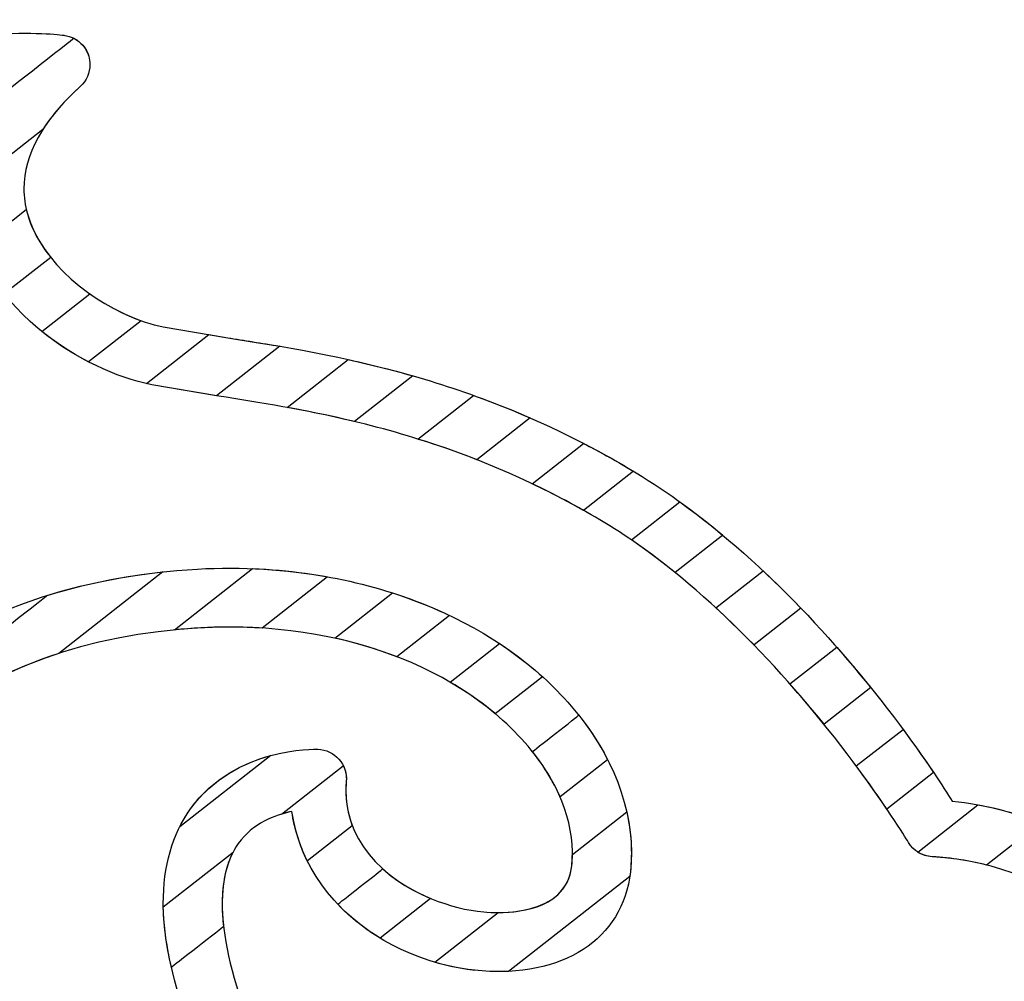
# Model space of a CAD drawing. Units: millimetres. Extents: x 4004.78 to 4009.28, y 1513.46 to 1515.04.
# Drawn here: x 4006.19 to 4006.58, y 1514.55 to 1514.94 of the extents above; entities that cross this region are included whole.
import ezdxf

# ---------------------------------------------------------------- set-up
doc = ezdxf.new("R2010")
doc.units = ezdxf.units.MM
doc.layers.add('layer 1', color=7, linetype='Continuous')

msp = doc.modelspace()

# ---------------------------------------------------------------- linework, layer by layer
at = {"layer": 'layer 1', "color": 53}
for points, knots in [([(4006.11951, 1514.9133), (4006.11951, 1514.9133), (4006.15972, 1514.93515), (4006.20278, 1514.92889), (4006.20343, 1514.92881)], [0.72727273, 0.72727273, 0.72727273, 0.72727273, 0.72727274, 0.77272727, 0.77272727, 0.77272727, 0.77272727]), ([(4006.20343, 1514.92881), (4006.20343, 1514.92881), (4006.20792, 1514.92806), (4006.21161, 1514.92483), (4006.21292, 1514.92044)], [0.77272727, 0.77272727, 0.77272727, 0.77272727, 0.77272728, 0.81818182, 0.81818182, 0.81818182, 0.81818182]), ([(4006.21292, 1514.92044), (4006.21292, 1514.92044), (4006.21325, 1514.91934), (4006.21339, 1514.9182), (4006.21339, 1514.91707), (4006.21339, 1514.91707), (4006.21339, 1514.91377), (4006.21205, 1514.91056), (4006.20952, 1514.90825)], [0.81818182, 0.81818182, 0.81818182, 0.81818182, 0.81818183, 0.86363636, 0.86363636, 0.86363636, 0.86363637, 0.90909091, 0.90909091, 0.90909091, 0.90909091]), ([(4006.20952, 1514.90825), (4006.20952, 1514.90825), (4006.20314, 1514.90247), (4006.1981, 1514.89667), (4006.1944, 1514.89086)], [0.90909091, 0.90909091, 0.90909091, 0.90909091, 0.90909092, 1, 1, 1, 1])]:
    msp.add_open_spline(points, degree=3, knots=knots, dxfattribs=at)
at = {"layer": 'layer 1', "color": 31}
for points, knots in [([(4006.17346, 1514.90149), (4006.17346, 1514.90149), (4006.17346, 1514.90149), (4006.20688, 1514.92767), (4006.20688, 1514.92767)], [0.33333333, 0.33333333, 0.33333333, 0.33333333, 0.33333334, 0.41666667, 0.41666667, 0.41666667, 0.41666667]), ([(4006.20688, 1514.92767), (4006.20688, 1514.92767), (4006.20974, 1514.92622), (4006.21197, 1514.92364), (4006.21292, 1514.92044)], [0.41666667, 0.41666667, 0.41666667, 0.41666667, 0.41666668, 0.5, 0.5, 0.5, 0.5]), ([(4006.21292, 1514.92044), (4006.21292, 1514.92044), (4006.21325, 1514.91934), (4006.21339, 1514.9182), (4006.21339, 1514.91707), (4006.21339, 1514.91707), (4006.21339, 1514.91377), (4006.21205, 1514.91056), (4006.20952, 1514.90825)], [0.5, 0.5, 0.5, 0.5, 0.5, 0.5833333, 0.5833333, 0.5833333, 0.5833333, 0.6666667, 0.6666667, 0.6666667, 0.6666667]), ([(4006.20952, 1514.90825), (4006.20952, 1514.90825), (4006.19439, 1514.89453), (4006.18678, 1514.88068), (4006.18678, 1514.867), (4006.18678, 1514.867), (4006.18678, 1514.86362), (4006.18725, 1514.86025), (4006.18817, 1514.8569)], [0.6666667, 0.6666667, 0.6666667, 0.6666667, 0.6666667, 0.75, 0.75, 0.75, 0.75, 0.8333333, 0.8333333, 0.8333333, 0.8333333]), ([(4006.18817, 1514.8569), (4006.18817, 1514.8569), (4006.1899, 1514.85064), (4006.19323, 1514.84469), (4006.19757, 1514.83926)], [0.8333333, 0.8333333, 0.8333333, 0.8333333, 0.8333333, 1, 1, 1, 1])]:
    msp.add_open_spline(points, degree=3, knots=knots, dxfattribs=at)
at = {"layer": 'layer 1', "color": 53}
msp.add_open_spline([(4006.1944, 1514.89086), (4006.1944, 1514.89086), (4006.16302, 1514.86627), (4006.16302, 1514.86627)], degree=3, dxfattribs=at)
at = {"layer": 'layer 1', "color": 41}
for points, knots in [([(4006.16785, 1514.84302), (4006.16785, 1514.84302), (4006.16785, 1514.84302), (4006.18774, 1514.85861), (4006.18774, 1514.85861)], [0.3333333, 0.3333333, 0.3333333, 0.3333333, 0.3333333, 0.5, 0.5, 0.5, 0.5]), ([(4006.18774, 1514.85861), (4006.18774, 1514.85861), (4006.18774, 1514.85861), (4006.18817, 1514.8569), (4006.18817, 1514.8569)], [0.5, 0.5, 0.5, 0.5, 0.5, 0.6666667, 0.6666667, 0.6666667, 0.6666667]), ([(4006.18817, 1514.8569), (4006.18817, 1514.8569), (4006.1936, 1514.83729), (4006.21459, 1514.82068), (4006.23407, 1514.81378)], [0.6666667, 0.6666667, 0.6666667, 0.6666667, 0.6666667, 1, 1, 1, 1]), ([(4006.21284, 1514.79715), (4006.21284, 1514.79715), (4006.19393, 1514.80692), (4006.17612, 1514.82299), (4006.16785, 1514.84302)], [0.1666667, 0.1666667, 0.1666667, 0.1666667, 0.1666667, 0.3333333, 0.3333333, 0.3333333, 0.3333333]), ([(4006.194, 1514.80943), (4006.194, 1514.80943), (4006.194, 1514.80943), (4006.21337, 1514.82461), (4006.21337, 1514.82461)], [0.375, 0.375, 0.375, 0.375, 0.375, 0.5, 0.5, 0.5, 0.5]), ([(4006.21337, 1514.82461), (4006.21337, 1514.82461), (4006.2228, 1514.81795), (4006.23344, 1514.8132), (4006.24298, 1514.81129)], [0.5, 0.5, 0.5, 0.5, 0.5, 0.625, 0.625, 0.625, 0.625]), ([(4006.24298, 1514.81129), (4006.24298, 1514.81129), (4006.24298, 1514.81129), (4006.26903, 1514.80688), (4006.26903, 1514.80688)], [0.625, 0.625, 0.625, 0.625, 0.625, 0.75, 0.75, 0.75, 0.75]), ([(4006.23832, 1514.78797), (4006.23832, 1514.78797), (4006.22385, 1514.79086), (4006.20766, 1514.79841), (4006.194, 1514.80943)], [0.25, 0.25, 0.25, 0.25, 0.25, 0.375, 0.375, 0.375, 0.375]), ([(4006.23621, 1514.78842), (4006.23621, 1514.78842), (4006.23621, 1514.78842), (4006.26142, 1514.80817), (4006.26142, 1514.80817)], [0.5, 0.5, 0.5, 0.5, 0.5, 0.625, 0.625, 0.625, 0.625]), ([(4006.26142, 1514.80817), (4006.26142, 1514.80817), (4006.26142, 1514.80817), (4006.26903, 1514.80688), (4006.26903, 1514.80688)], [0.625, 0.625, 0.625, 0.625, 0.625, 0.75, 0.75, 0.75, 0.75]), ([(4006.26903, 1514.80688), (4006.26903, 1514.80688), (4006.29034, 1514.80353), (4006.31566, 1514.79955), (4006.34372, 1514.79152)], [0.75, 0.75, 0.75, 0.75, 0.75, 1, 1, 1, 1]), ([(4006.26903, 1514.80688), (4006.26903, 1514.80688), (4006.27563, 1514.80584), (4006.28262, 1514.80474), (4006.28996, 1514.80348)], [0.75, 0.75, 0.75, 0.75, 0.75, 1, 1, 1, 1]), ([(4006.23832, 1514.78797), (4006.23832, 1514.78797), (4006.23832, 1514.78797), (4006.23621, 1514.78842), (4006.23621, 1514.78842)], [0.375, 0.375, 0.375, 0.375, 0.375, 0.5, 0.5, 0.5, 0.5]), ([(4006.26536, 1514.78338), (4006.26536, 1514.78338), (4006.26536, 1514.78338), (4006.23832, 1514.78797), (4006.23832, 1514.78797)], [0.25, 0.25, 0.25, 0.25, 0.25, 0.375, 0.375, 0.375, 0.375]), ([(4006.26448, 1514.78353), (4006.26448, 1514.78353), (4006.26448, 1514.78353), (4006.23832, 1514.78797), (4006.23832, 1514.78797)], [0.125, 0.125, 0.125, 0.125, 0.125, 0.25, 0.25, 0.25, 0.25]), ([(4006.32018, 1514.77309), (4006.32018, 1514.77309), (4006.29996, 1514.77795), (4006.28147, 1514.78085), (4006.26536, 1514.78338)], [0.125, 0.125, 0.125, 0.125, 0.125, 0.25, 0.25, 0.25, 0.25]), ([(4006.08917, 1514.59212), (4006.08917, 1514.59212), (4006.09353, 1514.64667), (4006.1491, 1514.70253), (4006.24286, 1514.71251)], [0.6, 0.6, 0.6, 0.6, 0.6, 1, 1, 1, 1]), ([(4006.20083, 1514.67959), (4006.20083, 1514.67959), (4006.16003, 1514.66635), (4006.1322, 1514.64237), (4006.11987, 1514.61617)], [0.2, 0.2, 0.2, 0.2, 0.2, 0.4, 0.4, 0.4, 0.4]), ([(4006.52258, 1514.63422), (4006.52258, 1514.63422), (4006.52258, 1514.63422), (4006.54142, 1514.64897), (4006.54142, 1514.64897)], [0.5, 0.5, 0.5, 0.5, 0.5, 0.625, 0.625, 0.625, 0.625]), ([(4006.54142, 1514.64897), (4006.54142, 1514.64897), (4006.55105, 1514.63597), (4006.55783, 1514.62556), (4006.56128, 1514.62006)], [0.625, 0.625, 0.625, 0.625, 0.625, 0.75, 0.75, 0.75, 0.75]), ([(4006.54359, 1514.60343), (4006.54359, 1514.60343), (4006.5434, 1514.60376), (4006.53581, 1514.61637), (4006.52258, 1514.63422)], [0.375, 0.375, 0.375, 0.375, 0.375, 0.5, 0.5, 0.5, 0.5]), ([(4006.56128, 1514.62006), (4006.56128, 1514.62006), (4006.57454, 1514.61866), (4006.58634, 1514.61559), (4006.59687, 1514.6113)], [0.75, 0.75, 0.75, 0.75, 0.75, 1, 1, 1, 1]), ([(4006.54734, 1514.59953), (4006.54734, 1514.59953), (4006.54734, 1514.59953), (4006.57164, 1514.61857), (4006.57164, 1514.61857)], [0.5, 0.5, 0.5, 0.5, 0.5, 0.6666667, 0.6666667, 0.6666667, 0.6666667]), ([(4006.57164, 1514.61857), (4006.57164, 1514.61857), (4006.59866, 1514.61367), (4006.61913, 1514.60155), (4006.63456, 1514.58675)], [0.6666667, 0.6666667, 0.6666667, 0.6666667, 0.6666667, 1, 1, 1, 1]), ([(4006.55314, 1514.59762), (4006.55314, 1514.59762), (4006.54922, 1514.59785), (4006.54562, 1514.60002), (4006.54359, 1514.60343)], [0.25, 0.25, 0.25, 0.25, 0.25, 0.375, 0.375, 0.375, 0.375]), ([(4006.55314, 1514.59762), (4006.55314, 1514.59762), (4006.55105, 1514.59774), (4006.54905, 1514.59842), (4006.54734, 1514.59953)], [0.3333333, 0.3333333, 0.3333333, 0.3333333, 0.3333333, 0.5, 0.5, 0.5, 0.5]), ([(4006.61625, 1514.5724), (4006.61625, 1514.5724), (4006.60125, 1514.58587), (4006.58083, 1514.59608), (4006.55314, 1514.59762)], [0.1666667, 0.1666667, 0.1666667, 0.1666667, 0.1666667, 0.3333333, 0.3333333, 0.3333333, 0.3333333]), ([(4006.57515, 1514.59428), (4006.57515, 1514.59428), (4006.56837, 1514.59601), (4006.56106, 1514.59718), (4006.55314, 1514.59762)], [0.125, 0.125, 0.125, 0.125, 0.125, 0.25, 0.25, 0.25, 0.25])]:
    msp.add_open_spline(points, degree=3, knots=knots, dxfattribs=at)
at = {"layer": 'layer 1', "color": 31}
msp.add_open_spline([(4006.19757, 1514.83926), (4006.19757, 1514.83926), (4006.17884, 1514.82459), (4006.17884, 1514.82459)], degree=3, dxfattribs=at)
at = {"layer": 'layer 1', "color": 41}
for points in [[(4006.23407, 1514.81378), (4006.23407, 1514.81378), (4006.21284, 1514.79715), (4006.21284, 1514.79715)], [(4006.28996, 1514.80348), (4006.28996, 1514.80348), (4006.26448, 1514.78353), (4006.26448, 1514.78353)], [(4006.34372, 1514.79152), (4006.34372, 1514.79152), (4006.32018, 1514.77309), (4006.32018, 1514.77309)], [(4006.24286, 1514.71251), (4006.24286, 1514.71251), (4006.20083, 1514.67959), (4006.20083, 1514.67959)], [(4006.59687, 1514.6113), (4006.59687, 1514.6113), (4006.57515, 1514.59428), (4006.57515, 1514.59428)]]:
    msp.add_open_spline(points, degree=3, dxfattribs=at)
at = {"layer": 'layer 1', "color": 254}
for points, knots in [([(4006.29295, 1514.77879), (4006.29295, 1514.77879), (4006.29295, 1514.77879), (4006.31761, 1514.79811), (4006.31761, 1514.79811)], [0.4, 0.4, 0.4, 0.4, 0.4, 0.6, 0.6, 0.6, 0.6]), ([(4006.31761, 1514.79811), (4006.31761, 1514.79811), (4006.34006, 1514.79316), (4006.36481, 1514.78603), (4006.39107, 1514.77455)], [0.6, 0.6, 0.6, 0.6, 0.6, 1, 1, 1, 1]), ([(4006.34574, 1514.76606), (4006.34574, 1514.76606), (4006.34574, 1514.76606), (4006.36819, 1514.78365), (4006.36819, 1514.78365)], [0.3333333, 0.3333333, 0.3333333, 0.3333333, 0.3333333, 0.5, 0.5, 0.5, 0.5]), ([(4006.36819, 1514.78365), (4006.36819, 1514.78365), (4006.38825, 1514.77643), (4006.4094, 1514.76689), (4006.43125, 1514.75395)], [0.5, 0.5, 0.5, 0.5, 0.5, 0.6666667, 0.6666667, 0.6666667, 0.6666667]), ([(4006.36955, 1514.75769), (4006.36955, 1514.75769), (4006.34174, 1514.76859), (4006.31579, 1514.77462), (4006.29295, 1514.77879)], [0.2, 0.2, 0.2, 0.2, 0.2, 0.4, 0.4, 0.4, 0.4]), ([(4006.41254, 1514.73728), (4006.41254, 1514.73728), (4006.3893, 1514.75037), (4006.36683, 1514.75947), (4006.34574, 1514.76606)], [0.1666667, 0.1666667, 0.1666667, 0.1666667, 0.1666667, 0.3333333, 0.3333333, 0.3333333, 0.3333333]), ([(4006.43125, 1514.75395), (4006.43125, 1514.75395), (4006.43125, 1514.75395), (4006.4327, 1514.75307), (4006.4327, 1514.75307)], [0.6666667, 0.6666667, 0.6666667, 0.6666667, 0.6666667, 1, 1, 1, 1]), ([(4006.19619, 1514.70299), (4006.19619, 1514.70299), (4006.21433, 1514.70866), (4006.23457, 1514.71241), (4006.25676, 1514.71364)], [0.75, 0.75, 0.75, 0.75, 0.75000001, 0.83333333, 0.83333333, 0.83333333, 0.83333333]), ([(4006.24748, 1514.68909), (4006.24748, 1514.68909), (4006.24748, 1514.68909), (4006.27903, 1514.71381), (4006.27903, 1514.71381)], [0.5, 0.5, 0.5, 0.5, 0.5, 0.6666667, 0.6666667, 0.6666667, 0.6666667]), ([(4006.25676, 1514.71364), (4006.25676, 1514.71364), (4006.27481, 1514.71464), (4006.2925, 1514.71353), (4006.30931, 1514.7105)], [0.8333333, 0.8333333, 0.8333333, 0.8333333, 0.8333333, 1, 1, 1, 1]), ([(4006.27903, 1514.71381), (4006.27903, 1514.71381), (4006.30778, 1514.71264), (4006.33501, 1514.70608), (4006.35848, 1514.69493)], [0.6666667, 0.6666667, 0.6666667, 0.6666667, 0.6666667, 1, 1, 1, 1]), ([(4006.46594, 1514.698), (4006.46594, 1514.698), (4006.46594, 1514.698), (4006.48497, 1514.71291), (4006.48497, 1514.71291)], [0.4, 0.4, 0.4, 0.4, 0.4, 0.6, 0.6, 0.6, 0.6]), ([(4006.48497, 1514.71291), (4006.48497, 1514.71291), (4006.50181, 1514.69714), (4006.51645, 1514.68064), (4006.5284, 1514.66581)], [0.6, 0.6, 0.6, 0.6, 0.6, 1, 1, 1, 1]), ([(4006.09878, 1514.62669), (4006.09878, 1514.62669), (4006.09878, 1514.62669), (4006.19619, 1514.70299), (4006.19619, 1514.70299)], [0.66666667, 0.66666667, 0.66666667, 0.66666667, 0.66666668, 0.75, 0.75, 0.75, 0.75]), ([(4006.50956, 1514.65105), (4006.50956, 1514.65105), (4006.49756, 1514.66591), (4006.48279, 1514.68247), (4006.46594, 1514.698)], [0.2, 0.2, 0.2, 0.2, 0.2, 0.4, 0.4, 0.4, 0.4]), ([(4006.33721, 1514.67827), (4006.33721, 1514.67827), (4006.3137, 1514.68732), (4006.28647, 1514.69148), (4006.2581, 1514.68991)], [0.1666667, 0.1666667, 0.1666667, 0.1666667, 0.1666667, 0.3333333, 0.3333333, 0.3333333, 0.3333333]), ([(4006.2581, 1514.68991), (4006.2581, 1514.68991), (4006.16402, 1514.68467), (4006.11029, 1514.63101), (4006.11273, 1514.58215)], [0.16666667, 0.16666667, 0.16666667, 0.16666667, 0.16666668, 0.25, 0.25, 0.25, 0.25]), ([(4006.2581, 1514.68991), (4006.2581, 1514.68991), (4006.2545, 1514.68971), (4006.25097, 1514.68943), (4006.24748, 1514.68909)], [0.3333333, 0.3333333, 0.3333333, 0.3333333, 0.3333333, 0.5, 0.5, 0.5, 0.5]), ([(4006.28291, 1514.68982), (4006.28291, 1514.68982), (4006.27479, 1514.69034), (4006.26649, 1514.69037), (4006.2581, 1514.68991)], [0.08333333, 0.08333333, 0.08333333, 0.08333333, 0.08333334, 0.16666667, 0.16666667, 0.16666667, 0.16666667]), ([(4006.49582, 1514.66733), (4006.49582, 1514.66733), (4006.49582, 1514.66733), (4006.51469, 1514.68211), (4006.51469, 1514.68211)], [0.4, 0.4, 0.4, 0.4, 0.4, 0.6, 0.6, 0.6, 0.6]), ([(4006.51469, 1514.68211), (4006.51469, 1514.68211), (4006.532, 1514.6624), (4006.54534, 1514.64399), (4006.55374, 1514.63159)], [0.6, 0.6, 0.6, 0.6, 0.6, 1, 1, 1, 1]), ([(4006.53492, 1514.61684), (4006.53492, 1514.61684), (4006.52681, 1514.62882), (4006.51332, 1514.64749), (4006.49582, 1514.66733)], [0.2, 0.2, 0.2, 0.2, 0.2, 0.4, 0.4, 0.4, 0.4]), ([(4006.39191, 1514.64001), (4006.39191, 1514.64001), (4006.39191, 1514.64001), (4006.41063, 1514.65468), (4006.41063, 1514.65468)], [0.63636364, 0.63636364, 0.63636364, 0.63636364, 0.63636365, 0.72727273, 0.72727273, 0.72727273, 0.72727273]), ([(4006.41063, 1514.65468), (4006.41063, 1514.65468), (4006.42633, 1514.63491), (4006.43369, 1514.61281), (4006.43143, 1514.59148)], [0.72727273, 0.72727273, 0.72727273, 0.72727273, 0.72727274, 0.81818182, 0.81818182, 0.81818182, 0.81818182]), ([(4006.40779, 1514.59398), (4006.40779, 1514.59398), (4006.40937, 1514.60905), (4006.40379, 1514.62515), (4006.39191, 1514.64001)], [0.54545455, 0.54545455, 0.54545455, 0.54545455, 0.54545456, 0.63636364, 0.63636364, 0.63636364, 0.63636364]), ([(4006.25402, 1514.61694), (4006.25402, 1514.61694), (4006.26309, 1514.62958), (4006.27582, 1514.63559), (4006.28635, 1514.63843)], [0.5, 0.5, 0.5, 0.5, 0.5, 1, 1, 1, 1]), ([(4006.24964, 1514.60967), (4006.24964, 1514.60967), (4006.25091, 1514.61222), (4006.25238, 1514.61464), (4006.25402, 1514.61694)], [0.25, 0.25, 0.25, 0.25, 0.25, 0.5, 0.5, 0.5, 0.5]), ([(4006.40805, 1514.59857), (4006.40805, 1514.59857), (4006.40805, 1514.59857), (4006.42996, 1514.61574), (4006.42996, 1514.61574)], [0.375, 0.375, 0.375, 0.375, 0.375, 0.5, 0.5, 0.5, 0.5]), ([(4006.42996, 1514.61574), (4006.42996, 1514.61574), (4006.43177, 1514.60766), (4006.43228, 1514.59951), (4006.43143, 1514.59148)], [0.5, 0.5, 0.5, 0.5, 0.5, 0.625, 0.625, 0.625, 0.625]), ([(4006.40779, 1514.59398), (4006.40779, 1514.59398), (4006.40795, 1514.5955), (4006.40804, 1514.59703), (4006.40805, 1514.59857)], [0.25, 0.25, 0.25, 0.25, 0.25, 0.375, 0.375, 0.375, 0.375]), ([(4006.31338, 1514.57849), (4006.31338, 1514.57849), (4006.31338, 1514.57849), (4006.33155, 1514.59273), (4006.33155, 1514.59273)], [0.27272727, 0.27272727, 0.27272727, 0.27272727, 0.27272728, 0.36363636, 0.36363636, 0.36363636, 0.36363636]), ([(4006.33155, 1514.59273), (4006.33155, 1514.59273), (4006.34294, 1514.58247), (4006.35892, 1514.57662), (4006.37229, 1514.57536)], [0.36363636, 0.36363636, 0.36363636, 0.36363636, 0.36363637, 0.45454545, 0.45454545, 0.45454545, 0.45454545]), ([(4006.37229, 1514.57536), (4006.37229, 1514.57536), (4006.37782, 1514.57483), (4006.40562, 1514.57327), (4006.40779, 1514.59398)], [0.45454545, 0.45454545, 0.45454545, 0.45454545, 0.45454546, 0.54545455, 0.54545455, 0.54545455, 0.54545455]), ([(4006.37808, 1514.5751), (4006.37808, 1514.5751), (4006.38813, 1514.57513), (4006.40606, 1514.57752), (4006.40779, 1514.59398)], [0.125, 0.125, 0.125, 0.125, 0.125, 0.25, 0.25, 0.25, 0.25]), ([(4006.43143, 1514.59148), (4006.43143, 1514.59148), (4006.4286, 1514.56447), (4006.40393, 1514.54851), (4006.37003, 1514.55169)], [0.625, 0.625, 0.625, 0.625, 0.625, 0.75, 0.75, 0.75, 0.75]), ([(4006.43143, 1514.59148), (4006.43143, 1514.59148), (4006.43143, 1514.59148), (4006.4312, 1514.58967), (4006.4312, 1514.58967)], [0.8181818, 0.8181818, 0.8181818, 0.8181818, 0.8181818, 1, 1, 1, 1]), ([(4006.37003, 1514.55169), (4006.37003, 1514.55169), (4006.34852, 1514.55372), (4006.32773, 1514.56336), (4006.31338, 1514.57849)], [0.18181818, 0.18181818, 0.18181818, 0.18181818, 0.18181819, 0.27272727, 0.27272727, 0.27272727, 0.27272727]), ([(4006.37003, 1514.55169), (4006.37003, 1514.55169), (4006.36409, 1514.55225), (4006.35821, 1514.5534), (4006.35251, 1514.55507)], [0.75, 0.75, 0.75, 0.75, 0.75, 1, 1, 1, 1]), ([(4006.38232, 1514.55138), (4006.38232, 1514.55138), (4006.37838, 1514.55119), (4006.37428, 1514.55129), (4006.37003, 1514.55169)], [0.09090909, 0.09090909, 0.09090909, 0.09090909, 0.0909091, 0.18181818, 0.18181818, 0.18181818, 0.18181818])]:
    msp.add_open_spline(points, degree=3, knots=knots, dxfattribs=at)
for points in [[(4006.39107, 1514.77455), (4006.39107, 1514.77455), (4006.36955, 1514.75769), (4006.36955, 1514.75769)], [(4006.4327, 1514.75307), (4006.4327, 1514.75307), (4006.41254, 1514.73728), (4006.41254, 1514.73728)], [(4006.30931, 1514.7105), (4006.30931, 1514.7105), (4006.28291, 1514.68982), (4006.28291, 1514.68982)], [(4006.35848, 1514.69493), (4006.35848, 1514.69493), (4006.33721, 1514.67827), (4006.33721, 1514.67827)], [(4006.5284, 1514.66581), (4006.5284, 1514.66581), (4006.50956, 1514.65105), (4006.50956, 1514.65105)], [(4006.28635, 1514.63843), (4006.28635, 1514.63843), (4006.24964, 1514.60967), (4006.24964, 1514.60967)], [(4006.55374, 1514.63159), (4006.55374, 1514.63159), (4006.53492, 1514.61684), (4006.53492, 1514.61684)], [(4006.4312, 1514.58967), (4006.4312, 1514.58967), (4006.38232, 1514.55138), (4006.38232, 1514.55138)], [(4006.35251, 1514.55507), (4006.35251, 1514.55507), (4006.37808, 1514.5751), (4006.37808, 1514.5751)]]:
    msp.add_open_spline(points, degree=3, dxfattribs=at)
at = {"layer": 'layer 1', "color": 7}
for points, knots in [([(4006.39178, 1514.74806), (4006.39178, 1514.74806), (4006.39178, 1514.74806), (4006.41254, 1514.76432), (4006.41254, 1514.76432)], [0.4285714, 0.4285714, 0.4285714, 0.4285714, 0.4285714, 0.5714286, 0.5714286, 0.5714286, 0.5714286]), ([(4006.41254, 1514.76432), (4006.41254, 1514.76432), (4006.41871, 1514.76113), (4006.42495, 1514.75768), (4006.43125, 1514.75395)], [0.5714286, 0.5714286, 0.5714286, 0.5714286, 0.5714286, 0.7142857, 0.7142857, 0.7142857, 0.7142857]), ([(4006.43125, 1514.75395), (4006.43125, 1514.75395), (4006.44451, 1514.74609), (4006.45705, 1514.73697), (4006.46875, 1514.72724)], [0.7142857, 0.7142857, 0.7142857, 0.7142857, 0.7142857, 1, 1, 1, 1]), ([(4006.41913, 1514.73348), (4006.41913, 1514.73348), (4006.40989, 1514.73895), (4006.40076, 1514.74378), (4006.39178, 1514.74806)], [0.2857143, 0.2857143, 0.2857143, 0.2857143, 0.2857143, 0.4285714, 0.4285714, 0.4285714, 0.4285714]), ([(4006.43184, 1514.72537), (4006.43184, 1514.72537), (4006.43184, 1514.72537), (4006.45141, 1514.74069), (4006.45141, 1514.74069)], [0.4, 0.4, 0.4, 0.4, 0.4, 0.6, 0.6, 0.6, 0.6]), ([(4006.45141, 1514.74069), (4006.45141, 1514.74069), (4006.46947, 1514.72768), (4006.48588, 1514.71275), (4006.50025, 1514.69783)], [0.6, 0.6, 0.6, 0.6, 0.6, 1, 1, 1, 1]), ([(4006.44953, 1514.71218), (4006.44953, 1514.71218), (4006.4399, 1514.71995), (4006.42973, 1514.7272), (4006.41913, 1514.73348)], [0.1428571, 0.1428571, 0.1428571, 0.1428571, 0.1428572, 0.2857143, 0.2857143, 0.2857143, 0.2857143]), ([(4006.48132, 1514.68301), (4006.48132, 1514.68301), (4006.4667, 1514.69805), (4006.45001, 1514.71295), (4006.43184, 1514.72537)], [0.2, 0.2, 0.2, 0.2, 0.2, 0.4, 0.4, 0.4, 0.4]), ([(4006.31222, 1514.68573), (4006.31222, 1514.68573), (4006.31222, 1514.68573), (4006.33553, 1514.70399), (4006.33553, 1514.70399)], [0.4, 0.4, 0.4, 0.4, 0.4, 0.6, 0.6, 0.6, 0.6]), ([(4006.33553, 1514.70399), (4006.33553, 1514.70399), (4006.35877, 1514.69654), (4006.37948, 1514.6851), (4006.39597, 1514.67023)], [0.6, 0.6, 0.6, 0.6, 0.6, 1, 1, 1, 1]), ([(4006.3769, 1514.65529), (4006.3769, 1514.65529), (4006.35964, 1514.66981), (4006.33728, 1514.68022), (4006.31222, 1514.68573)], [0.2, 0.2, 0.2, 0.2, 0.2, 0.4, 0.4, 0.4, 0.4]), ([(4006.35867, 1514.66805), (4006.35867, 1514.66805), (4006.35867, 1514.66805), (4006.37858, 1514.68364), (4006.37858, 1514.68364)], [0.4285714, 0.4285714, 0.4285714, 0.4285714, 0.4285714, 0.5714286, 0.5714286, 0.5714286, 0.5714286]), ([(4006.37858, 1514.68364), (4006.37858, 1514.68364), (4006.38773, 1514.6776), (4006.39604, 1514.67073), (4006.40331, 1514.66309)], [0.5714286, 0.5714286, 0.5714286, 0.5714286, 0.5714286, 0.7142857, 0.7142857, 0.7142857, 0.7142857]), ([(4006.38608, 1514.64668), (4006.38608, 1514.64668), (4006.37829, 1514.65487), (4006.36904, 1514.66203), (4006.35867, 1514.66805)], [0.2857143, 0.2857143, 0.2857143, 0.2857143, 0.2857143, 0.4285714, 0.4285714, 0.4285714, 0.4285714]), ([(4006.40331, 1514.66309), (4006.40331, 1514.66309), (4006.41124, 1514.65475), (4006.41758, 1514.64589), (4006.42227, 1514.63675)], [0.7142857, 0.7142857, 0.7142857, 0.7142857, 0.7142857, 1, 1, 1, 1]), ([(4006.40309, 1514.62172), (4006.40309, 1514.62172), (4006.3994, 1514.63026), (4006.39368, 1514.63872), (4006.38608, 1514.64668)], [0.1428571, 0.1428571, 0.1428571, 0.1428571, 0.1428572, 0.2857143, 0.2857143, 0.2857143, 0.2857143]), ([(4006.25402, 1514.61694), (4006.25402, 1514.61694), (4006.27191, 1514.64187), (4006.30404, 1514.641), (4006.3054, 1514.64095)], [0.61538462, 0.61538462, 0.61538462, 0.61538462, 0.61538463, 0.69230769, 0.69230769, 0.69230769, 0.69230769]), ([(4006.3054, 1514.64095), (4006.3054, 1514.64095), (4006.30863, 1514.64085), (4006.31172, 1514.6394), (4006.31386, 1514.63696)], [0.69230769, 0.69230769, 0.69230769, 0.69230769, 0.6923077, 0.76923077, 0.76923077, 0.76923077, 0.76923077]), ([(4006.31386, 1514.63696), (4006.31386, 1514.63696), (4006.316, 1514.63455), (4006.31708, 1514.63134), (4006.31681, 1514.62809)], [0.76923077, 0.76923077, 0.76923077, 0.76923077, 0.76923078, 0.84615385, 0.84615385, 0.84615385, 0.84615385]), ([(4006.29073, 1514.61483), (4006.29073, 1514.61483), (4006.29073, 1514.61483), (4006.31563, 1514.63433), (4006.31563, 1514.63433)], [0.4285714, 0.4285714, 0.4285714, 0.4285714, 0.4285714, 0.5714286, 0.5714286, 0.5714286, 0.5714286]), ([(4006.31563, 1514.63433), (4006.31563, 1514.63433), (4006.31657, 1514.63243), (4006.31699, 1514.63026), (4006.31681, 1514.62809)], [0.5714286, 0.5714286, 0.5714286, 0.5714286, 0.5714286, 0.7142857, 0.7142857, 0.7142857, 0.7142857]), ([(4006.31681, 1514.62809), (4006.31681, 1514.62809), (4006.31485, 1514.60453), (4006.33192, 1514.58865), (4006.35085, 1514.5808)], [0.7142857, 0.7142857, 0.7142857, 0.7142857, 0.7142857, 1, 1, 1, 1]), ([(4006.31681, 1514.62809), (4006.31681, 1514.62809), (4006.31626, 1514.6215), (4006.3172, 1514.61551), (4006.31926, 1514.61013)], [0.8461538, 0.8461538, 0.8461538, 0.8461538, 0.8461539, 1, 1, 1, 1]), ([(4006.24632, 1514.553), (4006.24632, 1514.553), (4006.24418, 1514.56223), (4006.24298, 1514.57086), (4006.24298, 1514.5787), (4006.24298, 1514.5787), (4006.24298, 1514.59389), (4006.24667, 1514.60667), (4006.25402, 1514.61694)], [0.4615385, 0.4615385, 0.4615385, 0.4615385, 0.4615385, 0.5384615, 0.5384615, 0.5384615, 0.5384615, 0.6153846, 0.6153846, 0.6153846, 0.6153846]), ([(4006.29489, 1514.61589), (4006.29489, 1514.61589), (4006.28795, 1514.6144), (4006.27907, 1514.61116), (4006.27325, 1514.60292)], [0.15384615, 0.15384615, 0.15384615, 0.15384615, 0.15384616, 0.23076923, 0.23076923, 0.23076923, 0.23076923]), ([(4006.29489, 1514.61589), (4006.29489, 1514.61589), (4006.29356, 1514.61561), (4006.29216, 1514.61527), (4006.29073, 1514.61483)], [0.2857143, 0.2857143, 0.2857143, 0.2857143, 0.2857143, 0.4285714, 0.4285714, 0.4285714, 0.4285714]), ([(4006.33043, 1514.5648), (4006.33043, 1514.5648), (4006.31191, 1514.57609), (4006.29804, 1514.59387), (4006.29489, 1514.61589)], [0.1428571, 0.1428571, 0.1428571, 0.1428571, 0.1428572, 0.2857143, 0.2857143, 0.2857143, 0.2857143]), ([(4006.30112, 1514.59592), (4006.30112, 1514.59592), (4006.29806, 1514.60208), (4006.29591, 1514.60876), (4006.29489, 1514.61589)], [0.07692308, 0.07692308, 0.07692308, 0.07692308, 0.07692309, 0.15384615, 0.15384615, 0.15384615, 0.15384615]), ([(4006.27325, 1514.60292), (4006.27325, 1514.60292), (4006.26891, 1514.59681), (4006.26677, 1514.58864), (4006.26677, 1514.5786)], [0.23076923, 0.23076923, 0.23076923, 0.23076923, 0.23076924, 0.30769231, 0.30769231, 0.30769231, 0.30769231]), ([(4006.24299, 1514.57743), (4006.24299, 1514.57743), (4006.24299, 1514.57743), (4006.27116, 1514.59949), (4006.27116, 1514.59949)], [0.3333333, 0.3333333, 0.3333333, 0.3333333, 0.3333333, 0.4444444, 0.4444444, 0.4444444, 0.4444444]), ([(4006.27116, 1514.59949), (4006.27116, 1514.59949), (4006.26822, 1514.59386), (4006.26677, 1514.58687), (4006.26677, 1514.5786), (4006.26677, 1514.5786), (4006.26677, 1514.56603), (4006.27016, 1514.55056), (4006.27695, 1514.53265)], [0.4444444, 0.4444444, 0.4444444, 0.4444444, 0.4444445, 0.5555556, 0.5555556, 0.5555556, 0.5555556, 0.6666667, 0.6666667, 0.6666667, 0.6666667]), ([(4006.25202, 1514.53304), (4006.25202, 1514.53304), (4006.2466, 1514.5494), (4006.2432, 1514.56445), (4006.24299, 1514.57743)], [0.2222222, 0.2222222, 0.2222222, 0.2222222, 0.2222222, 0.3333333, 0.3333333, 0.3333333, 0.3333333]), ([(4006.26677, 1514.5786), (4006.26677, 1514.5786), (4006.26677, 1514.5757), (4006.26695, 1514.57265), (4006.26731, 1514.56944)], [0.30769231, 0.30769231, 0.30769231, 0.30769231, 0.30769232, 0.38461538, 0.38461538, 0.38461538, 0.38461538]), ([(4006.26731, 1514.56944), (4006.26731, 1514.56944), (4006.26731, 1514.56944), (4006.24632, 1514.553), (4006.24632, 1514.553)], [0.38461538, 0.38461538, 0.38461538, 0.38461538, 0.38461539, 0.46153846, 0.46153846, 0.46153846, 0.46153846])]:
    msp.add_open_spline(points, degree=3, knots=knots, dxfattribs=at)
for points in [[(4006.46875, 1514.72724), (4006.46875, 1514.72724), (4006.44953, 1514.71218), (4006.44953, 1514.71218)], [(4006.50025, 1514.69783), (4006.50025, 1514.69783), (4006.48132, 1514.68301), (4006.48132, 1514.68301)], [(4006.39597, 1514.67023), (4006.39597, 1514.67023), (4006.3769, 1514.65529), (4006.3769, 1514.65529)], [(4006.42227, 1514.63675), (4006.42227, 1514.63675), (4006.40309, 1514.62172), (4006.40309, 1514.62172)], [(4006.31926, 1514.61013), (4006.31926, 1514.61013), (4006.30112, 1514.59592), (4006.30112, 1514.59592)], [(4006.35085, 1514.5808), (4006.35085, 1514.5808), (4006.33043, 1514.5648), (4006.33043, 1514.5648)]]:
    msp.add_open_spline(points, degree=3, dxfattribs=at)

doc.saveas('drawing.dxf')
